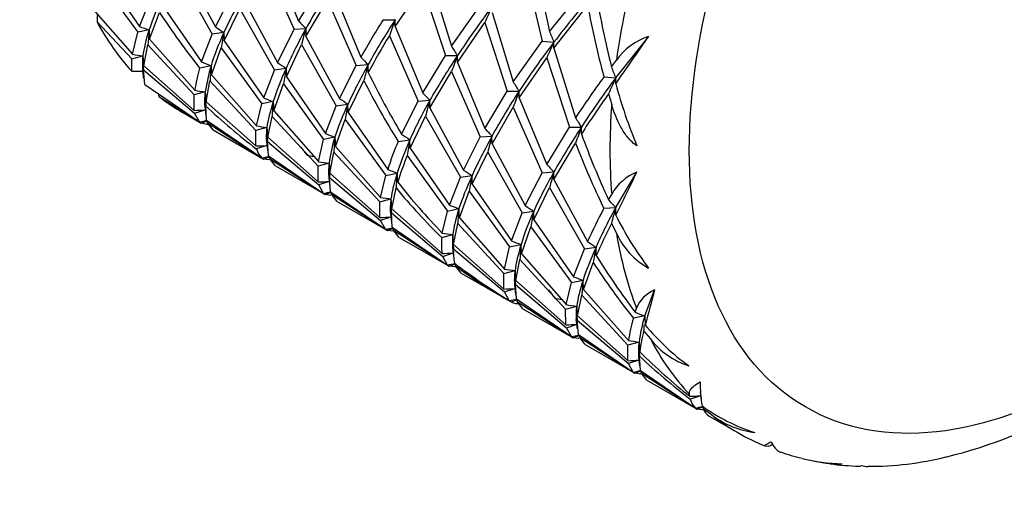
# Model space of a CAD drawing. Extents: x -221 to -18, y 76 to 261.
# Drawn here: x -72 to -37, y 76 to 93 of the extents above; entities that cross this region are included whole.
import ezdxf

# ---------------------------------------------------------------- set-up
doc = ezdxf.new("R2010")
doc.units = 0
for name, color, linetype in [('692001', 7, 'CONTINUOUS'), ('896009', 7, 'CONTINUOUS'), ('DEFAULT', 7, 'CONTINUOUS')]:
    doc.layers.add(name, color=color, linetype=linetype)

# ---------------------------------------------------------------- blocks, each defined once
blk = doc.blocks.new('SE3')
at = {"layer": '692001', "color": 7, "linetype": 'CONTINUOUS'}
for p, q in [((-62.967, 95.507), (-61.998, 93.151)), ((-66.155, 95.157), (-64.964, 92.947)), ((-63.175, 95.177), (-62.164, 92.852)), ((-53.609, 95.365), (-53.05, 92.787)), ((-69.076, 94.997), (-67.669, 92.964)), ((-66.31, 94.859), (-65.08, 92.69)), ((-53.917, 94.995), (-53.318, 92.434)), ((-69.182, 94.745), (-67.737, 92.754)), ((-61.998, 93.151), (-61.186, 94.479)), ((-57.318, 94.744), (-56.545, 92.254)), ((-64.964, 92.947), (-64.364, 94.122)), ((-60.762, 94.234), (-59.776, 91.869)), ((-58.556, 92.96), (-57.576, 94.394)), ((-57.576, 94.394), (-56.762, 91.924)), ((-53.05, 92.787), (-51.811, 94.327)), ((-69.51, 93.774), (-67.926, 91.969)), ((-67.669, 92.964), (-67.279, 93.959)), ((-63.939, 93.877), (-62.747, 91.672)), ((-61.74, 92.607), (-60.969, 93.911)), ((-60.969, 93.911), (-59.942, 91.569)), ((-67.313, 92.509), (-66.962, 93.464)), ((-66.855, 93.714), (-65.463, 91.696)), ((-64.656, 92.445), (-64.096, 93.588)), ((-64.096, 93.588), (-62.862, 91.409)), ((-56.545, 92.254), (-55.526, 93.709)), ((-55.102, 93.464), (-54.346, 90.985)), ((-52.893, 92.189), (-51.696, 93.71)), ((-69.189, 93.125), (-67.947, 91.807)), ((-58.98, 93.205), (-58.556, 93.205)), ((-58.556, 92.96), (-58.556, 93.205)), ((-56.338, 91.679), (-55.361, 93.106)), ((-55.361, 93.106), (-54.563, 90.655)), ((-67.926, 91.969), (-67.737, 92.754)), ((-67.329, 92.839), (-67.737, 92.754)), ((-67.329, 92.839), (-67.313, 92.509)), ((-64.663, 92.749), (-65.08, 92.69)), ((-64.663, 92.749), (-64.656, 92.445)), ((-62.747, 91.672), (-62.164, 92.852)), ((-61.741, 92.883), (-62.164, 92.852)), ((-61.741, 92.883), (-61.74, 92.607)), ((-58.556, 92.96), (-57.576, 90.596)), ((-67.313, 92.509), (-65.704, 90.685)), ((-65.463, 91.696), (-65.08, 92.69)), ((-64.656, 92.445), (-63.245, 90.411)), ((-61.74, 92.607), (-60.539, 90.392)), ((-58.763, 92.63), (-57.742, 90.299)), ((-54.346, 90.985), (-53.318, 92.434)), ((-53.318, 92.434), (-52.895, 92.401)), ((-52.893, 92.189), (-52.895, 92.401)), ((-50.692, 91.129), (-49.517, 92.607)), ((-67.522, 91.562), (-67.372, 92.308)), ((-67.372, 92.308), (-65.725, 90.524)), ((-65.104, 91.234), (-64.762, 92.196)), ((-64.762, 92.196), (-63.313, 90.2)), ((-62.437, 91.164), (-61.896, 92.315)), ((-61.896, 92.315), (-60.656, 90.136)), ((-52.893, 92.189), (-52.125, 89.705)), ((-67.951, 91.364), (-67.947, 91.807)), ((-67.947, 91.807), (-67.551, 91.913)), ((-67.55, 91.455), (-67.551, 91.913)), ((-67.522, 91.562), (-67.551, 91.913)), ((-57.576, 90.596), (-56.762, 91.924)), ((-56.762, 91.924), (-56.338, 91.924)), ((-56.338, 91.679), (-56.338, 91.924)), ((-56.338, 91.679), (-55.361, 89.325)), ((-54.139, 90.41), (-53.151, 91.841)), ((-53.151, 91.841), (-52.341, 89.372)), ((-50.846, 91.521), (-50.667, 91.755)), ((-67.534, 91.411), (-65.707, 89.865)), ((-67.486, 90.894), (-67.534, 91.411)), ((-67.522, 91.562), (-65.727, 89.968)), ((-65.12, 91.563), (-65.528, 91.479)), ((-65.12, 91.563), (-65.104, 91.234)), ((-63.245, 90.411), (-62.862, 91.409)), ((-62.445, 91.468), (-62.862, 91.409)), ((-62.445, 91.468), (-62.437, 91.164)), ((-60.539, 90.392), (-59.942, 91.569)), ((-59.942, 91.569), (-59.519, 91.6)), ((-59.518, 91.324), (-59.519, 91.6)), ((-57.318, 90.054), (-56.545, 91.356)), ((-56.545, 91.356), (-55.526, 89.02)), ((-65.301, 90.279), (-65.16, 91.026)), ((-65.16, 91.026), (-63.526, 89.255)), ((-65.104, 91.234), (-63.504, 89.414)), ((-62.437, 91.164), (-61.045, 89.143)), ((-60.232, 89.891), (-59.674, 91.032)), ((-51.114, 91.162), (-50.692, 91.129)), ((-50.69, 90.919), (-50.692, 91.129)), ((-67.478, 90.887), (-67.486, 90.894)), ((-67.478, 90.887), (-65.536, 89.557)), ((-65.329, 90.63), (-65.725, 90.524)), ((-65.329, 90.63), (-65.301, 90.279)), ((-62.888, 89.955), (-62.543, 90.91)), ((-62.543, 90.91), (-61.113, 88.93)), ((-55.361, 89.325), (-54.563, 90.655)), ((-54.563, 90.655), (-54.139, 90.655)), ((-54.139, 90.41), (-54.139, 90.655)), ((-66.981, 90.464), (-65.474, 89.514)), ((-65.727, 89.968), (-65.725, 90.524)), ((-65.301, 90.279), (-63.522, 88.697)), ((-62.905, 90.284), (-63.313, 90.2)), ((-62.905, 90.284), (-62.888, 89.955)), ((-58.335, 89.125), (-57.742, 90.299)), ((-57.742, 90.299), (-57.32, 90.33)), ((-57.318, 90.054), (-57.32, 90.33)), ((-54.139, 90.41), (-53.151, 88.041)), ((-50.948, 90.562), (-50.836, 90.177)), ((-66.14, 89.899), (-65.474, 89.514)), ((-65.707, 89.865), (-65.332, 89.987)), ((-65.345, 90.107), (-65.31, 89.779)), ((-65.282, 89.621), (-65.314, 90.13)), ((-63.504, 89.414), (-63.313, 90.2)), ((-62.888, 89.955), (-61.289, 88.138)), ((-61.045, 89.143), (-60.656, 90.136)), ((-60.656, 90.136), (-60.239, 90.195)), ((-60.232, 89.891), (-60.239, 90.195)), ((-60.232, 89.891), (-58.824, 87.86)), ((-57.318, 90.054), (-56.116, 87.839)), ((-55.102, 88.775), (-54.346, 90.084)), ((-54.346, 90.084), (-53.318, 87.745)), ((-65.536, 89.557), (-65.707, 89.865)), ((-65.474, 89.514), (-65.265, 89.593)), ((-65.282, 89.621), (-63.313, 88.274)), ((-63.102, 89.01), (-62.948, 89.754)), ((-62.948, 89.754), (-61.308, 87.974)), ((-60.689, 88.685), (-60.339, 89.643)), ((-60.339, 89.643), (-58.891, 87.647)), ((-58.026, 88.617), (-57.474, 89.765)), ((-57.474, 89.765), (-56.232, 87.581)), ((-65.23, 89.454), (-65.474, 89.514)), ((-65.255, 89.53), (-63.253, 88.231)), ((-65.05, 89.269), (-65.255, 89.53)), ((-65.05, 89.269), (-63.253, 88.231)), ((-63.13, 89.361), (-63.526, 89.255)), ((-63.522, 88.697), (-63.526, 89.255)), ((-63.13, 89.361), (-63.102, 89.01)), ((-53.151, 88.041), (-52.341, 89.372)), ((-52.341, 89.372), (-51.917, 89.372)), ((-51.917, 89.127), (-51.917, 89.372)), ((-63.146, 88.872), (-63.111, 88.543)), ((-63.115, 88.861), (-61.282, 87.311)), ((-63.074, 88.345), (-63.115, 88.861)), ((-63.102, 89.01), (-61.303, 87.413)), ((-61.289, 88.138), (-61.113, 88.93)), ((-60.705, 89.014), (-61.113, 88.93)), ((-60.705, 89.014), (-60.689, 88.685)), ((-58.45, 88.862), (-58.033, 88.921)), ((-58.026, 88.617), (-58.033, 88.921)), ((-56.116, 87.839), (-55.526, 89.02)), ((-55.526, 89.02), (-55.104, 89.051)), ((-55.102, 88.775), (-55.104, 89.051)), ((-63.129, 88.711), (-63.498, 88.59)), ((-60.883, 87.729), (-60.746, 88.481)), ((-60.746, 88.481), (-59.102, 86.7)), ((-60.689, 88.685), (-59.079, 86.859)), ((-58.026, 88.617), (-56.623, 86.587)), ((-55.102, 88.775), (-53.917, 86.57)), ((-52.893, 87.5), (-52.125, 88.8)), ((-63.253, 88.231), (-63.051, 88.308)), ((-63.057, 88.204), (-63.253, 88.231)), ((-63.074, 88.345), (-61.113, 87.004)), ((-62.829, 87.986), (-63.04, 88.25)), ((-63.04, 88.25), (-61.054, 86.962)), ((-61.698, 88.373), (-61.452, 88.323)), ((-58.131, 88.363), (-56.691, 86.377)), ((-55.808, 87.336), (-55.258, 88.478)), ((-55.258, 88.478), (-54.033, 86.312)), ((-62.829, 87.986), (-61.054, 86.962)), ((-60.912, 88.08), (-61.308, 87.974)), ((-61.303, 87.413), (-61.308, 87.974)), ((-60.912, 88.08), (-60.883, 87.729)), ((-60.909, 87.433), (-61.282, 87.311)), ((-60.923, 87.563), (-60.887, 87.238)), ((-60.894, 87.576), (-59.082, 86.041)), ((-60.858, 87.066), (-60.894, 87.576)), ((-60.883, 87.729), (-59.104, 86.145)), ((-59.079, 86.859), (-58.891, 87.647)), ((-58.891, 87.647), (-58.483, 87.731)), ((-58.467, 87.402), (-58.483, 87.731)), ((-56.623, 86.587), (-56.232, 87.581)), ((-56.232, 87.581), (-55.815, 87.64)), ((-55.808, 87.336), (-55.815, 87.64)), ((-53.917, 86.57), (-53.318, 87.745)), ((-53.318, 87.745), (-52.895, 87.776)), ((-52.893, 87.5), (-52.895, 87.776)), ((-52.893, 87.5), (-51.696, 85.29)), ((-50.692, 86.504), (-49.935, 87.766)), ((-61.113, 87.004), (-61.282, 87.311)), ((-58.678, 86.456), (-58.525, 87.199)), ((-56.267, 86.132), (-55.915, 87.088)), ((-55.915, 87.088), (-54.475, 85.097)), ((-55.808, 87.336), (-54.411, 85.315)), ((-53.609, 86.067), (-53.05, 87.211)), ((-53.05, 87.211), (-51.811, 85.029)), ((-60.841, 87.042), (-61.054, 86.962)), ((-60.847, 86.931), (-61.054, 86.962)), ((-60.858, 87.066), (-58.899, 85.726)), ((-60.83, 86.975), (-58.835, 85.681)), ((-60.63, 86.717), (-60.83, 86.975)), ((-59.102, 86.7), (-58.706, 86.807)), ((-58.678, 86.456), (-58.706, 86.807)), ((-50.948, 86.774), (-50.836, 86.972)), ((-60.63, 86.717), (-58.835, 85.681)), ((-59.104, 86.145), (-59.102, 86.7)), ((-58.678, 86.456), (-56.883, 84.862)), ((-56.877, 85.59), (-56.691, 86.377)), ((-56.691, 86.377), (-56.283, 86.461)), ((-56.267, 86.132), (-56.283, 86.461)), ((-51.114, 86.473), (-50.692, 86.504)), ((-50.69, 86.23), (-50.692, 86.504)), ((-58.71, 86.162), (-59.082, 86.041)), ((-58.899, 85.726), (-59.082, 86.041)), ((-58.724, 86.296), (-58.689, 85.967)), ((-58.692, 86.307), (-56.86, 84.758)), ((-58.658, 85.796), (-58.692, 86.307)), ((-56.267, 86.132), (-54.656, 84.306)), ((-54.411, 85.315), (-54.033, 86.312)), ((-54.033, 86.312), (-53.616, 86.371)), ((-53.609, 86.067), (-53.616, 86.371)), ((-53.609, 86.067), (-52.198, 84.033)), ((-58.637, 85.756), (-58.835, 85.681)), ((-58.647, 85.653), (-58.835, 85.681)), ((-58.658, 85.796), (-56.688, 84.449)), ((-58.628, 85.703), (-56.63, 84.408)), ((-58.411, 85.436), (-58.628, 85.703)), ((-56.472, 85.182), (-56.326, 85.93)), ((-56.326, 85.93), (-54.678, 84.146)), ((-54.051, 84.852), (-53.715, 85.816)), ((-53.715, 85.816), (-52.267, 83.822)), ((-50.846, 85.933), (-50.667, 85.589)), ((-58.411, 85.436), (-56.63, 84.408)), ((-56.896, 85.427), (-56.5, 85.533)), ((-56.472, 85.182), (-56.5, 85.533)), ((-56.51, 85.08), (-56.474, 84.741)), ((-56.482, 85.029), (-54.661, 83.488)), ((-56.472, 85.182), (-54.681, 83.59)), ((-54.656, 84.306), (-54.475, 85.097)), ((-54.475, 85.097), (-54.067, 85.182)), ((-54.051, 84.852), (-54.067, 85.182)), ((-52.198, 84.033), (-51.811, 85.029)), ((-51.811, 85.029), (-51.394, 85.088)), ((-51.387, 84.784), (-51.394, 85.088)), ((-56.86, 84.758), (-56.489, 84.879)), ((-56.688, 84.449), (-56.86, 84.758)), ((-54.253, 83.901), (-54.107, 84.645)), ((-54.107, 84.645), (-52.479, 82.877)), ((-54.051, 84.852), (-52.457, 83.037)), ((-56.63, 84.408), (-56.418, 84.488)), ((-56.423, 84.379), (-56.63, 84.408)), ((-56.205, 84.163), (-56.407, 84.421)), ((-51.842, 83.577), (-51.493, 84.532)), ((-56.205, 84.163), (-54.424, 83.134)), ((-54.681, 83.59), (-54.678, 84.146)), ((-54.678, 84.146), (-54.282, 84.252)), ((-54.253, 83.901), (-54.282, 84.252)), ((-54.661, 83.488), (-54.286, 83.61)), ((-54.299, 83.73), (-54.264, 83.402)), ((-54.267, 83.753), (-52.445, 82.209)), ((-54.236, 83.243), (-54.267, 83.753)), ((-54.253, 83.901), (-52.47, 82.316)), ((-52.457, 83.037), (-52.267, 83.822)), ((-52.267, 83.822), (-51.858, 83.907)), ((-51.842, 83.577), (-51.858, 83.907)), ((-51.842, 83.577), (-50.237, 81.756)), ((-54.487, 83.179), (-54.661, 83.488)), ((-54.424, 83.134), (-54.218, 83.212)), ((-54.236, 83.243), (-52.265, 81.896)), ((-52.858, 83.267), (-52.616, 83.218)), ((-52.054, 82.632), (-51.902, 83.377)), ((-51.902, 83.377), (-50.257, 81.594)), ((-49.655, 82.635), (-49.308, 83.56)), ((-54.208, 83.152), (-52.206, 81.853)), ((-54, 82.889), (-54.208, 83.152)), ((-54, 82.889), (-52.206, 81.853)), ((-52.479, 82.877), (-52.083, 82.983)), ((-52.47, 82.316), (-52.479, 82.877)), ((-52.054, 82.632), (-52.083, 82.983)), ((-49.997, 82.765), (-49.948, 82.908)), ((-52.054, 82.632), (-50.256, 81.036)), ((-49.655, 82.635), (-50.063, 82.55)), ((-49.655, 82.635), (-49.639, 82.308)), ((-52.445, 82.209), (-52.064, 82.333)), ((-52.265, 81.896), (-52.445, 82.209)), ((-52.067, 82.482), (-50.236, 80.934)), ((-52.02, 81.964), (-52.067, 82.482)), ((-52.206, 81.853), (-51.999, 81.932)), ((-52.004, 81.826), (-52.206, 81.853)), ((-52.02, 81.964), (-50.067, 80.626)), ((-51.988, 81.869), (-50.007, 80.584)), ((-51.781, 81.608), (-51.988, 81.869)), ((-49.696, 82.1), (-49.454, 81.814)), ((-51.781, 81.608), (-50.007, 80.584)), ((-49.861, 81.7), (-50.257, 81.594)), ((-50.256, 81.036), (-50.257, 81.594)), ((-49.861, 81.7), (-49.833, 81.349)), ((-49.875, 81.178), (-49.84, 80.851)), ((-49.812, 80.689), (-49.845, 81.198)), ((-49.862, 81.055), (-50.236, 80.934)), ((-50.067, 80.626), (-50.236, 80.934)), ((-49.795, 80.664), (-50.007, 80.584)), ((-49.802, 80.552), (-50.007, 80.584)), ((-49.812, 80.689), (-47.847, 79.345)), ((-49.784, 80.598), (-47.785, 79.301)), ((-49.582, 80.339), (-49.784, 80.598)), ((-49.582, 80.339), (-47.785, 79.301)), ((-48.056, 79.767), (-48.066, 79.84)), ((-47.662, 79.782), (-48.033, 79.662)), ((-47.677, 79.928), (-47.651, 79.682)), ((-47.586, 79.376), (-47.785, 79.301)), ((-47.549, 79.267), (-47.785, 79.301)), ((-47.577, 79.323), (-47.279, 79.11)), ((-47.361, 79.056), (-46.341, 78.468)), ((-45.258, 77.984), (-45.316, 77.977)), ((-38.911, 77.602), (-38.887, 77.608))]:
    blk.add_line(p, q, dxfattribs=at)
for centre, radius, start, end in [((-12.343, 101.001), 39.652, 190.0491, 193.8321), ((-20.725, 77.806), 37.865, 155.2202, 156.1669), ((-49.664, 92.353), 19.54, 176.9503, 177.7365), ((-56.675, 97.979), 7.185, 222.2071, 225.1645), ((-35.153, 78.104), 28.21, 147.635, 150.7945), ((-34.418, 77.62), 28.733, 147.1508, 150.884), ((-31.331, 83.106), 29.038, 159.6474, 160.8539), ((-65.099, 99.386), 6.917, 248.1876, 251.1899), ((-45.749, 90.819), 21.674, 174.652, 176.0583), ((-61.118, 98.462), 6.723, 235.1121, 238.1796), ((-40.356, 88.097), 24.748, 169.1643, 170.4656), ((-47.663, 84.999), 16.135, 150.7492, 156.3622), ((-35.499, 85.464), 27.271, 164.2135, 165.4505), ((-43.258, 96.497), 10.472, 200.748, 203.0228), ((-32.62, 76.637), 30.646, 148.5441, 151.3634), ((-21.807, 77.854), 34.324, 154.9232, 155.952), ((-239.342, 223.242), 230.432, 324.95368, 325.46475), ((-48.817, 90.461), 2.258, 108.0865, 145.0409), ((-49.158, 96.677), 8.61, 210.911, 213.5016), ((-66.588, 99.724), 7.87, 260.2106, 262.971), ((-50.544, 92.238), 17.01, 181.0929, 182.786), ((-62.76, 98.162), 7.008, 247.3168, 250.319), ((-58.793, 97.212), 6.806, 234.484, 237.5574), ((-54.309, 96.84), 7.39, 222.2801, 225.1617), ((-25.171, 80.228), 33.289, 159.4295, 160.4711), ((-67.79, 99.689), 8.327, 268.8952, 271.6509), ((-132.212, 84.528), 65.021, 5.81998, 6.10273), ((-58.905, 89.598), 6.886, 164.1437, 170.9152), ((-58.748, 89.647), 6.654, 163.2574, 171.4969), ((-44.802, 89.808), 20.394, 175.0617, 176.575), ((-35.052, 86.349), 27.866, 169.4154, 170.5809), ((-29.611, 83.145), 31.081, 164.2132, 165.2982), ((-41.337, 95.019), 10.132, 200.1951, 202.5774), ((-33.953, 104.113), 28.857, 206.9547, 211.9036), ((-47.16, 95.252), 8.356, 210.7001, 213.3751), ((-24.634, 71.715), 32.854, 143.7067, 146.7984), ((-23.486, 70.848), 33.933, 143.2975, 146.9146), ((-22.478, 78.047), 31.099, 155.1229, 156.27), ((-64.415, 98.243), 7.668, 260.3227, 263.1534), ((-46.544, 90.954), 18.788, 180.9872, 182.5146), ((-52.254, 95.476), 7.221, 222.5197, 225.4458), ((-35.835, 78.536), 21.952, 146.4915, 151.3786), ((-25.87, 80.075), 30.184, 159.4814, 160.6331), ((-33.65, 95.487), 17.642, 195.0055, 202.6165), ((-54.348, 93.148), 12.915, 191.5594, 191.9921), ((-60.674, 96.809), 6.896, 248.1153, 251.1315), ((-40.643, 88.211), 22.358, 174.6784, 176.0425), ((-56.698, 95.928), 6.739, 235.2407, 238.2964), ((-30.081, 82.573), 28.322, 164.1035, 165.2891), ((-21.991, 69.959), 35.538, 144.5688, 147.3598), ((-66.036, 99.361), 9.399, 271.8872, 274.2941), ((-35.063, 85.354), 25.637, 169.1165, 170.3704), ((-67.927, 101.336), 12.019, 281.4752, 282.7565), ((-50.943, 91.996), 14.522, 189.4534, 189.7775), ((-44.573, 94.177), 8.776, 210.6309, 213.1948), ((-62.214, 97.145), 7.838, 260.5279, 263.2874), ((-45.574, 89.64), 17.558, 180.9125, 182.5448), ((-49.722, 94.367), 7.564, 221.7982, 224.6467), ((-19.45, 77.268), 34.65, 159.5536, 160.5601), ((-58.43, 95.563), 6.933, 247.8366, 250.8463), ((-56.243, 87.532), 4.701, 161.6212, 173.3022), ((-40.177, 87.15), 20.613, 174.8112, 176.2975), ((-47.023, 84.026), 12.408, 157.0591, 161.9991), ((-46.644, 83.938), 12.431, 156.366, 162.2321), ((-54.436, 94.582), 6.707, 234.4535, 237.5623), ((-35.014, 84.62), 23.418, 169.4157, 170.8037), ((-24.237, 80.439), 32.046, 164.4099, 165.4707), ((-21.347, 100.342), 32.562, 200.1457, 204.6241), ((-63.729, 98.349), 9.654, 271.2246, 273.5617), ((-62.815, 88.777), 0.708, 195.3, 225.2345), ((-55.851, 93.26), 7.621, 217.0322, 219.8895), ((-65.562, 99.344), 11.296, 281.485, 282.8279), ((-49.428, 90.754), 13.84, 190.076, 190.4235), ((-59.953, 95.59), 7.571, 259.8407, 262.7285), ((-46.224, 83.66), 12.801, 158.4471, 163.0033), ((-41.706, 88.492), 19.21, 181.2282, 182.7309), ((-56.228, 94.22), 6.869, 247.7986, 250.8429), ((-52.251, 93.384), 6.759, 235.1225, 238.1777), ((-47.798, 92.963), 7.273, 222.5984, 225.5014), ((-61.594, 96.674), 9.265, 271.8018, 274.2421), ((-35.56, 85.649), 23.017, 174.8108, 176.141), ((-29.759, 82.653), 26.529, 169.1641, 170.3777), ((-24.621, 79.712), 29.402, 164.0815, 165.2224), ((-49.294, 86.131), 1.755, 111.4064, 151.3944), ((-180.433, 150.988), 145.006, 333.47513, 334.15123), ((-63.518, 98.62), 11.862, 281.6969, 282.9919), ((-46.189, 89.496), 14.856, 189.4543, 189.7713), ((-57.81, 94.538), 7.783, 260.6164, 263.3922), ((-40.633, 87.075), 18.075, 180.8524, 182.4352), ((-45.614, 91.571), 7.174, 221.963, 224.9392), ((-54.044, 93.014), 6.924, 248.132, 251.1329), ((-35.052, 84.484), 21.323, 174.6785, 176.1092), ((-50.059, 92.069), 6.717, 234.9548, 238.0328), ((-35.031, 77.827), 18.26, 151.739, 155.8767), ((-34.274, 77.474), 18.737, 151.1884, 156.0217), ((-24.936, 79.265), 26.754, 164.3017, 165.5673), ((-59.377, 95.684), 9.543, 271.6368, 274.0059), ((-45.287, 82.523), 9.174, 155.2017, 163.1509), ((-29.741, 81.827), 24.303, 169.224, 170.552), ((-40.472, 91.273), 11.395, 206.2679, 217.4569), ((-61.018, 96.534), 11.014, 281.0916, 282.4628), ((-44.888, 88.143), 13.955, 189.7289, 190.0691), ((-33.729, 77.166), 19.231, 152.878, 156.663), ((-54.618, 85.198), 2.29, 174.256, 188.428), ((-55.504, 93.348), 7.878, 259.9651, 262.7326), ((-54.393, 85.272), 2.123, 172.9394, 185.1427), ((-39.777, 85.892), 16.727, 181.2288, 182.9568), ((-48.29, 86.629), 2.595, 203.6336, 241.758), ((-54.413, 84.953), 2.07, 177.8859, 192.2574), ((-51.731, 91.711), 6.935, 247.2675, 250.311), ((-30.577, 83.147), 23.578, 175.0494, 176.3571), ((-47.779, 90.834), 6.788, 234.7583, 237.8232), ((-24.45, 80.001), 27.42, 169.3075, 170.4875), ((-57.123, 93.962), 9.103, 271.5137, 273.9937), ((-59.062, 95.867), 11.662, 281.7432, 283.0575), ((-41.488, 87.029), 15.145, 189.603, 189.9156), ((-53.38, 91.91), 7.71, 260.4775, 263.2859), ((-35.725, 84.548), 18.56, 180.9122, 182.4557), ((-49.631, 90.445), 6.907, 248.182, 251.1894), ((-54.987, 93.04), 9.455, 271.8544, 274.2469), ((-46.842, 88.205), 7.783, 216.6078, 219.3836), ((-29.937, 81.855), 22.017, 174.6519, 176.0361), ((-56.854, 95.026), 12.081, 281.2979, 282.5743), ((-40.078, 85.602), 14.341, 189.5082, 189.8369), ((-48.875, 82.493), 1.151, 112.0921, 158.8757), ((19.99, 64.524), 71.864, 164.63945, 165.67195), ((-51.147, 90.783), 7.857, 260.398, 263.1558), ((-50.567, 82.698), 1.541, 169.3508, 186.8821), ((-34.799, 83.281), 17.287, 180.9875, 182.6488), ((-44.669, 80.952), 5.626, 163.4957, 171.7838), ((-47.354, 89.175), 6.934, 247.596, 250.6163), ((-44.371, 80.977), 5.538, 162.5878, 172.5016), ((-52.637, 91.399), 9.085, 271.0552, 273.6172), ((-168.157, 70.144), 116.717, 5.91898, 6.08128), ((-29.484, 80.841), 20.251, 175.8247, 176.4355), ((-43.349, 87.477), 8.141, 219.4089, 234.4465), ((-54.566, 93.088), 11.426, 281.615, 282.9545), ((-36.827, 84.599), 15.405, 189.8983, 190.21), ((-44.419, 80.747), 5.448, 165.6201, 173.653), ((-47.257, 83.488), 2.761, 217.3085, 252.6059), ((-48.928, 89.264), 7.621, 260.1105, 262.9678), ((-30.86, 82.062), 19.005, 181.0924, 182.6063), ((-50.561, 90.366), 9.336, 271.8698, 274.2925), ((-52.47, 92.328), 11.946, 281.6081, 282.8954), ((-35.302, 83.088), 14.695, 189.4355, 189.7556), ((-43.615, 80.169), 4.064, 178.4948, 190.6287), ((-48.298, 89.338), 9.574, 271.4513, 273.811), ((-47.428, 79.803), 0.621, 193.1513, 227.5242), ((-50.035, 90.287), 11.159, 281.3108, 282.6429), ((-43.672, 84.872), 6.725, 234.1679, 252.1875), ((-34.047, 81.767), 13.749, 189.8793, 190.2428), ((-42.788, 93.697), 16.556, 283.629, 300.6759), ((-47.059, 79.521), 0.554, 200.9909, 237.0432), ((-45.318, 81.658), 3.215, 232.417, 262.6521), ((-42.936, 84.19), 6.657, 239.2143, 248.8159), ((-50.47, 92.339), 15.272, 289.9556, 290.6121), ((-42.837, 83.073), 5.652, 249.4663, 257.6464), ((-41.623, 88.42), 11.153, 269.5677, 284.0759), ((-42.473, 83.828), 6.475, 255.9287, 268.7222), ((-42.725, 81.494), 4.14, 255.7924, 271.4998), ((-41.873, 85.501), 8.229, 259.7805, 260.1215), ((-41.873, 85.501), 8.229, 261.6965, 269.0798), ((-41.708, 77.991), 0.729, 253.5505, 270.039)]:
    blk.add_arc(centre, radius, start, end, dxfattribs=at)
blk.add_ellipse((-33.927, 96.704), major_axis=(10, 17.321), ratio=0.57735, dxfattribs=at)
for centre, major_axis, ratio, start_param, end_param in [((-35.341, 97.52), (-11, -19.053), 0.57735, -1.136528, -0.957867), ((-45.418, 103.338), (-17.197, -15.051), 0.231801, -0.706619, -0.575719), ((-49.206, 105.525), (-15.817, -15.893), 0.190243, -0.604051, -0.473151), ((-37.841, 98.964), (-17.968, -14.56), 0.259691, -0.947937, -0.817038), ((-52.994, 107.712), (-14.337, -16.769), 0.156933, -0.494441, -0.363541), ((-53.206, 107.834), (5.178, -23.95), 0.755152, -1.098923, -0.993071), ((-41.629, 101.151), (-16.658, -15.384), 0.214348, -0.849725, -0.718825), ((-34.265, 96.899), (-4.648, 24.28), 0.716627, 1.564901, 1.670735), ((-55.14, 108.951), (-11, -19.053), 0.57735, 5.94172, 6.101052), ((-52.994, 107.712), (-14.337, -16.769), 0.156933, -0.363541, -0.232641), ((-49.206, 105.525), (-15.817, -15.893), 0.190243, -0.473151, -0.342252), ((-37.841, 98.964), (-17.968, -14.56), 0.259691, -0.817038, -0.686138), ((-41.629, 101.151), (-16.658, -15.384), 0.214348, -0.718825, -0.587926), ((-49.206, 105.525), (-13.721, -17.129), 0.14649, -0.501197, -0.370297), ((-45.418, 103.338), (-15.236, -16.239), 0.175787, -0.613374, -0.482474), ((-45.205, 103.215), (4.474, -24.374), 0.703979, -1.194292, -1.088746), ((-52.994, 107.712), (-12.14, -18.047), 0.128886, -0.252951, -0.151905), ((-55.14, 108.951), (11, 19.053), 0.57735, 3.061926, 3.141593), ((-49.206, 105.525), (-13.721, -17.129), 0.14649, -0.370297, -0.239398), ((-41.629, 101.151), (-16.658, -15.384), 0.214348, -0.587926, -0.457026), ((-53.206, 107.834), (6.619, -22.857), 0.848971, 5.322687, 5.428539), ((-45.418, 103.338), (-15.236, -16.239), 0.175787, -0.482474, -0.351574), ((-35.341, 97.52), (-11, -19.053), 0.57735, -0.874729, -0.696067), ((-49.206, 105.525), (-13.721, -17.129), 0.14649, -0.239398, -0.146896), ((-37.841, 98.964), (-16.102, -15.722), 0.197976, -0.729865, -0.598965), ((-41.629, 101.151), (-14.64, -16.591), 0.162812, -0.621608, -0.490708), ((-34.265, 96.899), (5.939, -23.391), 0.808035, 4.856032, 4.961907), ((-49.206, 105.525), (-11.496, -18.419), 0.125545, -0.257482, -0.15875), ((-45.418, 103.338), (-13.095, -17.493), 0.137925, -0.376214, -0.245314), ((-41.629, 101.151), (-14.64, -16.591), 0.162812, -0.490708, -0.359809), ((-37.841, 98.964), (-16.102, -15.722), 0.197976, -0.598965, -0.468066), ((-45.63, 103.46), (5.738, -23.545), 0.794639, -1.016983, -0.911085), ((-45.205, 103.215), (5.738, -23.545), 0.794639, 5.241062, 5.346609), ((-45.418, 103.338), (-13.095, -17.493), 0.137925, -0.245314, -0.147181), ((-41.629, 101.151), (-14.64, -16.591), 0.162812, -0.359809, -0.228909), ((-35.341, 97.52), (-11, -19.053), 0.57735, -0.61293, -0.434268), ((-41.629, 101.151), (-12.46, -17.862), 0.131373, -0.381442, -0.250542), ((-37.841, 98.964), (-14.03, -16.948), 0.151486, -0.497932, -0.367032), ((-37.629, 98.841), (5, -24.068), 0.742209, -1.108434, -1.002724), ((-45.205, 103.215), (7.561, -22.155), 0.891017, 5.357323, 5.46287), ((-45.63, 103.46), (7.561, -22.155), 0.891017, 5.382463, 5.488361), ((-34.265, 96.899), (8.001, -21.853), 0.905233, 4.959341, 5.065246), ((-41.629, 101.151), (-12.46, -17.862), 0.131373, -0.250542, -0.149682), ((-37.841, 98.964), (-14.03, -16.948), 0.151486, -0.367032, -0.236133), ((-45.63, 103.46), (8.749, 20.349), 0.143859, 3.125557, 3.230364), ((-35.341, 97.52), (-11, -19.053), 0.57735, 5.932055, 6.110717), ((-37.841, 98.964), (-11.818, -18.233), 0.126941, -0.255256, -0.154897), ((-34.265, 96.899), (-22.03, 4.964), 0.971683, 1.023729, 1.129655), ((-37.629, 98.841), (6.375, -23.048), 0.835199, 5.317636, 5.423348), ((-35.341, 97.52), (11, 19.053), 0.57735, 3.052262, 3.141364)]:
    blk.add_ellipse(centre, major_axis=major_axis, ratio=ratio, start_param=start_param, end_param=end_param, dxfattribs=at)
for points, knots in [([(-49.935, 88.702), (-50.06, 88.784), (-50.167, 88.888), (-50.354, 89.116), (-50.434, 89.24), (-50.646, 89.622), (-50.751, 89.896), (-50.836, 90.177)], [0, 0, 0, 0, 0.25, 0.25, 0.5, 0.5, 1, 1, 1, 1]), ([(-48.066, 79.84), (-48.072, 79.896), (-48.057, 79.959), (-47.976, 80.068), (-47.939, 80.107), (-47.835, 80.189), (-47.768, 80.232), (-47.677, 80.276)], [0, 0, 0, 0, 0.5, 0.5, 0.75, 0.75, 1, 1, 1, 1]), ([(-45.358, 77.98), (-45.37, 77.984), (-45.373, 77.992), (-45.357, 78.018), (-45.34, 78.034), (-45.275, 78.077), (-45.228, 78.104), (-45.156, 78.138)], [0.2215526, 0.2215526, 0.2215526, 0.2215526, 0.5, 0.5, 0.75, 0.75, 1, 1, 1, 1]), ([(-45.156, 78.138), (-45.091, 78.018), (-45.021, 77.923), (-44.907, 77.818), (-44.863, 77.789), (-44.819, 77.774)], [0, 0, 0, 0, 0.5, 0.5, 0.8077453, 0.8077453, 0.8077453, 0.8077453])]:
    blk.add_open_spline(points, degree=3, knots=knots, dxfattribs=at)
blk.add_open_spline([(-42.008, 77.268), (-41.992, 77.268), (-41.963, 77.274), (-41.914, 77.292)], degree=3, dxfattribs=at)
at = {"layer": '896009', "color": 7, "linetype": 'CONTINUOUS'}
blk.add_ellipse((-73.242, 119.402), major_axis=(16.125, 27.929), ratio=0.57735, start_param=0, end_param=4.037506, dxfattribs=at)

msp = doc.modelspace()

# ---------------------------------------------------------------- block references
at = {"layer": 'DEFAULT'}
msp.add_blockref('SE3', (0, 0), dxfattribs=at)

doc.saveas('drawing.dxf')
